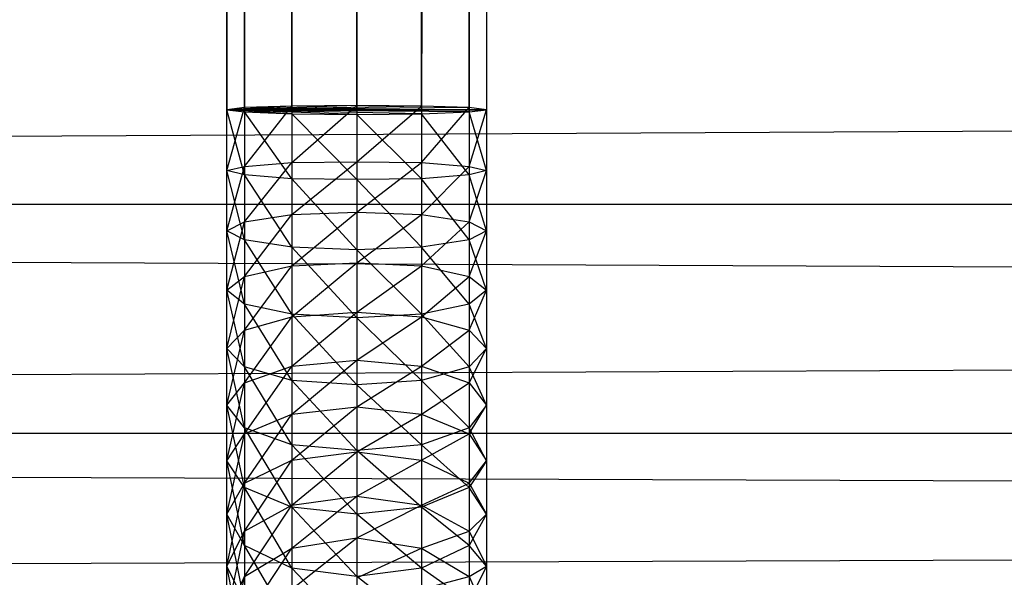
# Model space of a CAD drawing. Units: millimetres. Extents: x -298 to 2507, y -1378 to 2396.
# Drawn here: x 361 to 376, y -1025 to -1017 of the extents above; entities that cross this region are included whole.
import ezdxf

# ---------------------------------------------------------------- set-up
doc = ezdxf.new("R2010")
doc.units = ezdxf.units.MM
doc.header["$MEASUREMENT"] = 0

# ---------------------------------------------------------------- blocks, each defined once
blk = doc.blocks.new('New Object 1(25)')
at = {"linetype": 'Continuous', "ltscale": 1000}
for p, q in [((-764.298, -1547.825), (-764.298, 1543.525)), ((-764.298, 1543.525), (-764.028, -1547.825)), ((-764.028, 1543.525), (-764.298, -1547.825)), ((-764.028, -1547.825), (-764.028, 1543.525)), ((-764.028, 1543.525), (-763.298, -1547.825)), ((-763.298, 1543.525), (-764.028, -1547.825)), ((-763.298, -1547.825), (-763.298, 1543.525)), ((-763.298, 1543.525), (-762.299, -1547.825)), ((-762.299, 1543.525), (-763.298, -1547.825)), ((-762.299, -1547.825), (-762.299, 1543.525)), ((-762.299, 1543.525), (-761.3, -1547.825)), ((-761.3, 1543.525), (-762.299, -1547.825)), ((-761.3, -1547.825), (-761.3, 1543.525)), ((-761.3, 1543.525), (-760.57, -1547.825)), ((-760.57, 1543.525), (-761.3, -1547.825)), ((-760.57, -1547.825), (-760.57, 1543.525)), ((-760.57, 1543.525), (-760.301, -1547.825)), ((-760.301, 1543.525), (-760.57, -1547.825)), ((-760.301, 1543.525), (-760.301, -1547.825)), ((-196.294, -1545.172), (-962.149, -1549.277)), ((-762.299, -1547.755), (-764.298, -1547.825)), ((-763.298, -1547.765), (-764.298, -1547.825)), ((-761.3, -1547.765), (-764.298, -1547.825)), ((-764.028, -1547.785), (-764.298, -1547.825)), ((-764.298, -1548.756), (-764.028, -1547.785)), ((-760.57, -1547.785), (-764.298, -1547.825)), ((-764.298, -1547.825), (-764.028, -1547.855)), ((-764.028, -1548.826), (-764.298, -1547.825)), ((-764.298, -1548.756), (-764.298, -1547.825)), ((-760.301, -1547.825), (-764.298, -1547.825)), ((-760.57, -1547.855), (-764.298, -1547.825)), ((-761.3, -1547.885), (-764.298, -1547.825)), ((-762.299, -1547.895), (-764.298, -1547.825)), ((-763.298, -1547.885), (-764.298, -1547.825)), ((-764.028, -1547.825), (-764.298, -1547.825)), ((-764.298, -1547.825), (-760.301, -1547.825)), ((-763.298, -1547.765), (-764.028, -1547.785)), ((-764.028, -1548.696), (-763.298, -1547.765)), ((-764.028, -1547.785), (-764.028, -1548.696)), ((-763.298, -1547.825), (-764.028, -1547.825)), ((-764.028, -1547.825), (-760.301, -1547.825)), ((-764.028, -1547.855), (-764.028, -1548.826)), ((-764.028, -1547.855), (-763.298, -1547.885)), ((-763.298, -1548.886), (-764.028, -1547.855)), ((-762.299, -1547.755), (-763.298, -1547.765)), ((-763.298, -1548.636), (-762.299, -1547.755)), ((-763.298, -1547.765), (-763.298, -1548.636)), ((-762.299, -1547.825), (-763.298, -1547.825)), ((-763.298, -1547.825), (-760.301, -1547.825)), ((-761.3, -1547.765), (-762.299, -1547.755)), ((-762.299, -1547.755), (-762.299, -1548.626)), ((-762.299, -1548.626), (-761.3, -1547.765)), ((-761.3, -1547.825), (-762.299, -1547.825)), ((-762.299, -1547.825), (-760.301, -1547.825)), ((-760.57, -1547.785), (-761.3, -1547.765)), ((-761.3, -1547.765), (-761.3, -1548.636)), ((-761.3, -1548.636), (-760.57, -1547.785)), ((-760.57, -1547.825), (-761.3, -1547.825)), ((-761.3, -1547.825), (-760.301, -1547.825)), ((-761.3, -1547.885), (-760.57, -1547.855)), ((-760.301, -1547.825), (-760.57, -1547.785)), ((-760.57, -1547.785), (-760.57, -1548.696)), ((-760.57, -1547.855), (-760.301, -1547.825)), ((-760.57, -1548.696), (-760.301, -1547.825)), ((-760.301, -1547.825), (-760.57, -1547.825)), ((-760.57, -1547.855), (-760.57, -1548.826)), ((-760.301, -1548.756), (-760.57, -1547.855)), ((-760.301, -1547.825), (-760.301, -1548.756)), ((-763.298, -1547.885), (-763.298, -1548.886)), ((-763.298, -1547.885), (-762.299, -1547.895)), ((-762.299, -1548.896), (-763.298, -1547.885)), ((-762.299, -1547.895), (-761.3, -1547.885)), ((-762.299, -1547.895), (-762.299, -1548.896)), ((-761.3, -1548.886), (-762.299, -1547.895)), ((-761.3, -1547.885), (-761.3, -1548.886)), ((-760.57, -1548.826), (-761.3, -1547.885)), ((-764.298, -1548.756), (-764.028, -1548.696)), ((-764.298, -1549.687), (-764.028, -1548.696)), ((-764.028, -1548.826), (-764.298, -1548.756)), ((-764.028, -1549.827), (-764.298, -1548.756)), ((-764.298, -1549.687), (-764.298, -1548.756)), ((-764.028, -1548.696), (-763.298, -1548.636)), ((-764.028, -1549.547), (-763.298, -1548.636)), ((-764.028, -1548.696), (-764.028, -1549.547)), ((-763.298, -1548.636), (-762.299, -1548.626)), ((-763.298, -1549.437), (-762.299, -1548.626)), ((-763.298, -1548.636), (-763.298, -1549.437)), ((-762.299, -1548.626), (-761.3, -1548.636)), ((-762.299, -1548.626), (-762.299, -1549.397)), ((-762.299, -1549.397), (-761.3, -1548.636)), ((-761.3, -1548.636), (-760.57, -1548.696)), ((-761.3, -1548.636), (-761.3, -1549.437)), ((-761.3, -1549.437), (-760.57, -1548.696)), ((-760.57, -1548.696), (-760.301, -1548.756)), ((-760.57, -1548.696), (-760.57, -1549.547)), ((-760.301, -1548.756), (-760.57, -1548.826)), ((-760.57, -1549.547), (-760.301, -1548.756)), ((-760.301, -1548.756), (-760.301, -1549.687)), ((-763.298, -1548.886), (-764.028, -1548.826)), ((-764.028, -1548.826), (-764.028, -1549.827)), ((-763.298, -1549.937), (-764.028, -1548.826)), ((-762.299, -1548.896), (-763.298, -1548.886)), ((-763.298, -1548.886), (-763.298, -1549.937)), ((-762.299, -1549.977), (-763.298, -1548.886)), ((-761.3, -1548.886), (-762.299, -1548.896)), ((-762.299, -1548.896), (-762.299, -1549.977)), ((-761.3, -1549.937), (-762.299, -1548.896)), ((-760.57, -1548.826), (-761.3, -1548.886)), ((-761.3, -1548.886), (-761.3, -1549.937)), ((-760.57, -1549.827), (-761.3, -1548.886)), ((-760.57, -1548.826), (-760.57, -1549.827)), ((-760.301, -1549.687), (-760.57, -1548.826)), ((-962.149, -1549.277), (-197.653, -1549.277)), ((-197.533, -1552.801), (-962.149, -1549.277)), ((-962.149, -1549.277), (-196.374, -1549.277)), ((-196.374, -1549.277), (-962.149, -1552.801)), ((-764.028, -1549.547), (-763.298, -1549.437)), ((-764.028, -1550.388), (-763.298, -1549.437)), ((-763.298, -1549.437), (-762.299, -1549.397)), ((-763.298, -1550.228), (-762.299, -1549.397)), ((-763.298, -1549.437), (-763.298, -1550.228)), ((-762.299, -1549.397), (-761.3, -1549.437)), ((-762.299, -1549.397), (-762.299, -1550.178)), ((-762.299, -1550.178), (-761.3, -1549.437)), ((-761.3, -1549.437), (-760.57, -1549.547)), ((-761.3, -1549.437), (-761.3, -1550.228)), ((-764.298, -1549.687), (-764.028, -1549.547)), ((-764.298, -1550.598), (-764.028, -1549.547)), ((-764.028, -1549.547), (-764.028, -1550.388)), ((-761.3, -1550.228), (-760.57, -1549.547)), ((-760.57, -1549.547), (-760.301, -1549.687)), ((-760.57, -1549.547), (-760.57, -1550.388)), ((-764.028, -1549.827), (-764.298, -1549.687)), ((-764.028, -1550.818), (-764.298, -1549.687)), ((-764.298, -1550.598), (-764.298, -1549.687)), ((-763.298, -1549.937), (-764.028, -1549.827)), ((-764.028, -1549.827), (-764.028, -1550.818)), ((-763.298, -1550.969), (-764.028, -1549.827)), ((-760.57, -1549.827), (-761.3, -1549.937)), ((-760.301, -1549.687), (-760.57, -1549.827)), ((-760.57, -1550.388), (-760.301, -1549.687)), ((-760.57, -1549.827), (-760.57, -1550.818)), ((-760.301, -1550.598), (-760.57, -1549.827)), ((-760.301, -1549.687), (-760.301, -1550.598)), ((-762.299, -1549.977), (-763.298, -1549.937)), ((-763.298, -1549.937), (-763.298, -1550.969)), ((-762.299, -1551.029), (-763.298, -1549.937)), ((-761.3, -1549.937), (-762.299, -1549.977)), ((-762.299, -1549.977), (-762.299, -1551.029)), ((-761.3, -1550.969), (-762.299, -1549.977)), ((-761.3, -1549.937), (-761.3, -1550.969)), ((-760.57, -1550.818), (-761.3, -1549.937)), ((-764.028, -1550.388), (-763.298, -1550.228)), ((-764.028, -1551.219), (-763.298, -1550.228)), ((-763.298, -1550.228), (-762.299, -1550.178)), ((-763.298, -1551.009), (-762.299, -1550.178)), ((-763.298, -1550.228), (-763.298, -1551.009)), ((-762.299, -1550.178), (-761.3, -1550.228)), ((-762.299, -1550.178), (-762.299, -1550.939)), ((-762.299, -1550.939), (-761.3, -1550.228)), ((-761.3, -1550.228), (-760.57, -1550.388)), ((-761.3, -1550.228), (-761.3, -1551.009)), ((-764.298, -1550.598), (-764.028, -1550.388)), ((-764.298, -1551.499), (-764.028, -1550.388)), ((-764.028, -1550.388), (-764.028, -1551.219)), ((-761.3, -1551.009), (-760.57, -1550.388)), ((-760.57, -1550.388), (-760.301, -1550.598)), ((-760.57, -1550.388), (-760.57, -1551.219)), ((-764.028, -1550.818), (-764.298, -1550.598)), ((-764.028, -1551.78), (-764.298, -1550.598)), ((-764.298, -1551.499), (-764.298, -1550.598)), ((-760.301, -1550.598), (-760.57, -1550.818)), ((-760.57, -1551.219), (-760.301, -1550.598)), ((-760.301, -1550.598), (-760.301, -1551.499)), ((-763.298, -1550.969), (-764.028, -1550.818)), ((-764.028, -1550.818), (-764.028, -1551.78)), ((-763.298, -1551.99), (-764.028, -1550.818)), ((-760.57, -1550.818), (-761.3, -1550.969)), ((-760.57, -1550.818), (-760.57, -1551.78)), ((-760.301, -1551.499), (-760.57, -1550.818)), ((-764.028, -1551.219), (-763.298, -1551.009)), ((-764.028, -1552.03), (-763.298, -1551.009)), ((-763.298, -1551.009), (-762.299, -1550.939)), ((-763.298, -1551.77), (-762.299, -1550.939)), ((-762.299, -1551.029), (-763.298, -1550.969)), ((-763.298, -1550.969), (-763.298, -1551.99)), ((-762.299, -1552.06), (-763.298, -1550.969)), ((-763.298, -1551.009), (-763.298, -1551.77)), ((-762.299, -1550.939), (-761.3, -1551.009)), ((-762.299, -1550.939), (-762.299, -1551.679)), ((-761.3, -1550.969), (-762.299, -1551.029)), ((-762.299, -1551.679), (-761.3, -1551.009)), ((-762.299, -1551.029), (-762.299, -1552.06)), ((-761.3, -1551.99), (-762.299, -1551.029)), ((-761.3, -1550.969), (-761.3, -1551.99)), ((-760.57, -1551.78), (-761.3, -1550.969)), ((-761.3, -1551.009), (-760.57, -1551.219)), ((-761.3, -1551.009), (-761.3, -1551.77)), ((-764.298, -1551.499), (-764.028, -1551.219)), ((-764.298, -1552.37), (-764.028, -1551.219)), ((-764.028, -1551.219), (-764.028, -1552.03)), ((-761.3, -1551.77), (-760.57, -1551.219)), ((-760.57, -1551.219), (-760.301, -1551.499)), ((-760.57, -1551.219), (-760.57, -1552.03)), ((-764.028, -1551.78), (-764.298, -1551.499)), ((-764.028, -1552.721), (-764.298, -1551.499)), ((-764.298, -1552.37), (-764.298, -1551.499)), ((-760.301, -1551.499), (-760.57, -1551.78)), ((-760.57, -1552.03), (-760.301, -1551.499)), ((-760.301, -1551.499), (-760.301, -1552.37)), ((-764.028, -1552.03), (-763.298, -1551.77)), ((-764.028, -1552.811), (-763.298, -1551.77)), ((-763.298, -1551.99), (-764.028, -1551.78)), ((-764.028, -1551.78), (-764.028, -1552.721)), ((-763.298, -1552.981), (-764.028, -1551.78)), ((-763.298, -1551.77), (-762.299, -1551.679)), ((-763.298, -1552.51), (-762.299, -1551.679)), ((-763.298, -1551.77), (-763.298, -1552.51)), ((-762.299, -1551.679), (-761.3, -1551.77)), ((-762.299, -1551.679), (-762.299, -1552.4)), ((-762.299, -1552.4), (-761.3, -1551.77)), ((-761.3, -1551.77), (-760.57, -1552.03)), ((-761.3, -1551.77), (-761.3, -1552.51)), ((-760.57, -1551.78), (-761.3, -1551.99)), ((-760.57, -1551.78), (-760.57, -1552.721)), ((-760.301, -1552.37), (-760.57, -1551.78)), ((-764.298, -1552.37), (-764.028, -1552.03)), ((-764.298, -1553.231), (-764.028, -1552.03)), ((-764.028, -1552.03), (-764.028, -1552.811)), ((-762.299, -1552.06), (-763.298, -1551.99)), ((-763.298, -1551.99), (-763.298, -1552.981)), ((-762.299, -1553.071), (-763.298, -1551.99)), ((-761.3, -1551.99), (-762.299, -1552.06)), ((-762.299, -1552.06), (-762.299, -1553.071)), ((-761.3, -1552.981), (-762.299, -1552.06)), ((-761.3, -1551.99), (-761.3, -1552.981)), ((-760.57, -1552.721), (-761.3, -1551.99)), ((-761.3, -1552.51), (-760.57, -1552.03)), ((-760.57, -1552.03), (-760.301, -1552.37)), ((-760.57, -1552.03), (-760.57, -1552.811)), ((-764.028, -1552.721), (-764.298, -1552.37)), ((-764.028, -1553.642), (-764.298, -1552.37)), ((-764.298, -1553.231), (-764.298, -1552.37)), ((-763.298, -1552.51), (-762.299, -1552.4)), ((-763.298, -1553.221), (-762.299, -1552.4)), ((-762.299, -1552.4), (-761.3, -1552.51)), ((-762.299, -1552.4), (-762.299, -1553.091)), ((-760.301, -1552.37), (-760.57, -1552.721)), ((-760.57, -1552.811), (-760.301, -1552.37)), ((-760.301, -1552.37), (-760.301, -1553.231)), ((-764.028, -1552.811), (-763.298, -1552.51)), ((-764.028, -1553.572), (-763.298, -1552.51)), ((-763.298, -1552.51), (-763.298, -1553.221)), ((-762.299, -1553.091), (-761.3, -1552.51)), ((-761.3, -1552.51), (-760.57, -1552.811)), ((-761.3, -1552.51), (-761.3, -1553.221)), ((-962.149, -1552.801), (-197.533, -1552.801)), ((-197.383, -1555.504), (-962.149, -1552.801)), ((-962.149, -1552.801), (-196.494, -1552.801)), ((-196.494, -1552.801), (-962.149, -1555.504)), ((-764.298, -1553.231), (-764.028, -1552.811)), ((-764.298, -1554.052), (-764.028, -1552.811)), ((-763.298, -1552.981), (-764.028, -1552.721)), ((-764.028, -1552.721), (-764.028, -1553.642)), ((-763.298, -1553.942), (-764.028, -1552.721)), ((-764.028, -1552.811), (-764.028, -1553.572)), ((-760.57, -1552.721), (-761.3, -1552.981)), ((-761.3, -1553.221), (-760.57, -1552.811)), ((-760.57, -1552.721), (-760.57, -1553.642)), ((-760.301, -1553.231), (-760.57, -1552.721)), ((-760.57, -1552.811), (-760.301, -1553.231)), ((-760.57, -1552.811), (-760.57, -1553.572)), ((-762.299, -1553.071), (-763.298, -1552.981)), ((-763.298, -1552.981), (-763.298, -1553.942)), ((-762.299, -1554.052), (-763.298, -1552.981)), ((-761.3, -1552.981), (-762.299, -1553.071)), ((-761.3, -1552.981), (-761.3, -1553.942)), ((-760.57, -1553.642), (-761.3, -1552.981)), ((-763.298, -1553.221), (-762.299, -1553.091)), ((-763.298, -1553.912), (-762.299, -1553.091)), ((-762.299, -1553.071), (-762.299, -1554.052)), ((-761.3, -1553.942), (-762.299, -1553.071)), ((-762.299, -1553.091), (-761.3, -1553.221)), ((-762.299, -1553.091), (-762.299, -1553.772)), ((-764.028, -1553.642), (-764.298, -1553.231)), ((-764.028, -1554.533), (-764.298, -1553.231)), ((-764.298, -1554.052), (-764.298, -1553.231)), ((-764.028, -1553.572), (-763.298, -1553.221)), ((-764.028, -1554.313), (-763.298, -1553.221)), ((-763.298, -1553.221), (-763.298, -1553.912)), ((-762.299, -1553.772), (-761.3, -1553.221)), ((-761.3, -1553.221), (-760.57, -1553.572)), ((-761.3, -1553.221), (-761.3, -1553.912)), ((-760.301, -1553.231), (-760.57, -1553.642)), ((-760.57, -1553.572), (-760.301, -1553.231)), ((-760.301, -1553.231), (-760.301, -1554.052)), ((-764.298, -1554.052), (-764.028, -1553.572)), ((-764.298, -1554.853), (-764.028, -1553.572)), ((-764.028, -1553.572), (-764.028, -1554.313)), ((-761.3, -1553.912), (-760.57, -1553.572)), ((-760.57, -1553.572), (-760.301, -1554.052)), ((-760.57, -1553.572), (-760.57, -1554.313)), ((-763.298, -1553.942), (-764.028, -1553.642)), ((-764.028, -1553.642), (-764.028, -1554.533)), ((-763.298, -1554.883), (-764.028, -1553.642)), ((-763.298, -1553.912), (-762.299, -1553.772)), ((-763.298, -1554.573), (-762.299, -1553.772)), ((-762.299, -1553.772), (-761.3, -1553.912)), ((-762.299, -1553.772), (-762.299, -1554.413)), ((-760.57, -1553.642), (-761.3, -1553.942)), ((-760.57, -1553.642), (-760.57, -1554.533)), ((-760.301, -1554.052), (-760.57, -1553.642)), ((-764.028, -1554.313), (-763.298, -1553.912)), ((-764.028, -1555.013), (-763.298, -1553.912)), ((-763.298, -1553.912), (-763.298, -1554.573)), ((-762.299, -1554.413), (-761.3, -1553.912)), ((-761.3, -1553.912), (-760.57, -1554.313)), ((-761.3, -1553.912), (-761.3, -1554.573)), ((-764.028, -1554.533), (-764.298, -1554.052)), ((-764.028, -1555.394), (-764.298, -1554.052)), ((-764.298, -1554.853), (-764.298, -1554.052)), ((-762.299, -1554.052), (-763.298, -1553.942)), ((-763.298, -1553.942), (-763.298, -1554.883)), ((-762.299, -1555.013), (-763.298, -1553.942)), ((-761.3, -1553.942), (-762.299, -1554.052)), ((-762.299, -1554.052), (-762.299, -1555.013)), ((-761.3, -1554.883), (-762.299, -1554.052)), ((-761.3, -1553.942), (-761.3, -1554.883)), ((-760.57, -1554.533), (-761.3, -1553.942)), ((-760.301, -1554.052), (-760.57, -1554.533)), ((-760.57, -1554.313), (-760.301, -1554.052)), ((-760.301, -1554.052), (-760.301, -1554.853)), ((-764.298, -1554.853), (-764.028, -1554.313)), ((-764.298, -1555.614), (-764.028, -1554.313)), ((-764.028, -1554.313), (-764.028, -1555.013)), ((-761.3, -1554.573), (-760.57, -1554.313)), ((-760.57, -1554.313), (-760.301, -1554.853)), ((-760.57, -1554.313), (-760.57, -1555.013)), ((-763.298, -1554.883), (-764.028, -1554.533)), ((-764.028, -1554.533), (-764.028, -1555.394)), ((-763.298, -1555.784), (-764.028, -1554.533)), ((-763.298, -1554.573), (-762.299, -1554.413)), ((-763.298, -1555.204), (-762.299, -1554.413)), ((-762.299, -1554.413), (-761.3, -1554.573)), ((-762.299, -1554.413), (-762.299, -1555.033)), ((-760.57, -1554.533), (-761.3, -1554.883)), ((-760.57, -1554.533), (-760.57, -1555.394)), ((-760.301, -1554.853), (-760.57, -1554.533)), ((-764.028, -1555.013), (-763.298, -1554.573)), ((-764.028, -1555.684), (-763.298, -1554.573)), ((-763.298, -1554.573), (-763.298, -1555.204)), ((-762.299, -1555.033), (-761.3, -1554.573)), ((-761.3, -1554.573), (-760.57, -1555.013)), ((-761.3, -1554.573), (-761.3, -1555.204)), ((-764.028, -1555.394), (-764.298, -1554.853)), ((-764.028, -1556.215), (-764.298, -1554.853)), ((-764.298, -1555.614), (-764.298, -1554.853)), ((-762.299, -1555.013), (-763.298, -1554.883)), ((-763.298, -1554.883), (-763.298, -1555.784)), ((-762.299, -1555.934), (-763.298, -1554.883)), ((-761.3, -1554.883), (-762.299, -1555.013)), ((-761.3, -1554.883), (-761.3, -1555.784)), ((-760.57, -1555.394), (-761.3, -1554.883)), ((-760.301, -1554.853), (-760.57, -1555.394)), ((-760.57, -1555.013), (-760.301, -1554.853)), ((-760.301, -1554.853), (-760.301, -1555.614)), ((-764.298, -1555.614), (-764.028, -1555.013)), ((-764.298, -1556.345), (-764.028, -1555.013)), ((-764.028, -1555.013), (-764.028, -1555.684)), ((-762.299, -1555.013), (-762.299, -1555.934)), ((-761.3, -1555.784), (-762.299, -1555.013)), ((-761.3, -1555.204), (-760.57, -1555.013)), ((-760.57, -1555.013), (-760.301, -1555.614)), ((-760.57, -1555.013), (-760.57, -1555.684))]:
    blk.add_line(p, q, dxfattribs=at)

msp = doc.modelspace()

# ---------------------------------------------------------------- block references
at = {"linetype": 'Continuous', "ltscale": 1000, "zscale": 1000}
msp.add_blockref('New Object 1(25)', (1128.42, 529.53), dxfattribs=at)

doc.saveas('drawing.dxf')
